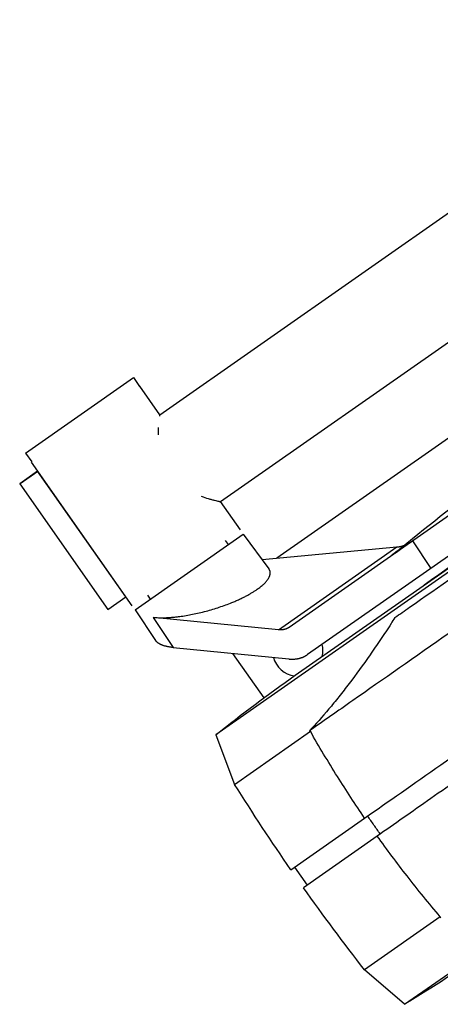
# Model space of a CAD drawing. Units: millimetres. Extents: x -6130 to 6130, y -7748 to 7748.
# Drawn here: x -5236 to -5044, y -4107 to -3658 of the extents above; entities that cross this region are included whole.
import ezdxf

# ---------------------------------------------------------------- set-up
doc = ezdxf.new("R2010")
doc.units = ezdxf.units.MM
doc.layers.add('2d', color=230, linetype='Continuous')

msp = doc.modelspace()

# ---------------------------------------------------------------- linework, layer by layer
at = {"layer": '2d'}
for p, q in [((-5171.75, -3838.4), (-4812.19, -3586.68)), ((-5144.06, -3877.97), (-4784.5, -3626.26)), ((-4898.37, -3749.8), (-5118.38, -3903.86)), ((-5232.92, -3855.88), (-5183.77, -3821.46)), ((-5183.77, -3821.46), (-5180.95, -3825.49)), ((-4951.68, -3822.53), (-5112.81, -3935.36)), ((-5171.74, -3838.39), (-5180.83, -3825.4)), ((-5110.05, -3957.23), (-4929.59, -3830.87)), ((-4932.5, -3834.74), (-5146.16, -3984.35)), ((-4942.75, -3834.6), (-5104.44, -3947.81)), ((-5232.92, -3855.88), (-5230.1, -3859.9)), ((-5184.35, -3925.52), (-5230.23, -3859.98)), ((-5227.43, -3864.13), (-5235.62, -3869.86)), ((-5235.44, -3869.73), (-5227.36, -3864.08)), ((-5227.36, -3864.08), (-5227.43, -3864.13)), ((-5187.29, -3921.48), (-5227.43, -3864.13)), ((-5235.62, -3869.86), (-5235.44, -3869.73)), ((-5235.62, -3869.86), (-5195.48, -3927.21)), ((-5134.95, -3890.94), (-5144.04, -3877.95)), ((-5182.93, -3927.33), (-5133.73, -3892.87)), ((-5141.9, -3895.8), (-5140.54, -3897.64)), ((-5133.73, -3892.87), (-5122.03, -3908.69)), ((-5056.57, -3895.98), (-5048.23, -3908.45)), ((-5125.13, -3904.49), (-5063.75, -3898.72)), ((-5117.67, -3936.48), (-5063.75, -3898.72)), ((-5061.14, -3898.97), (-5064.14, -3901.06)), ((-5195.48, -3927.21), (-5187.29, -3921.48)), ((-5187.21, -3921.42), (-5187.29, -3921.48)), ((-5177.39, -3920.65), (-5176.12, -3922.56)), ((-5182.93, -3927.33), (-5173.64, -3941.37)), ((-5174.81, -3930.8), (-5165.64, -3944.54)), ((-5117.67, -3936.48), (-5174.81, -3930.8)), ((-5165.64, -3944.54), (-5112.96, -3949.77)), ((-5138.56, -3947.23), (-5124.35, -3967.53)), ((-5060.13, -4107.22), (-4831.46, -3947.11)), ((-5146.16, -3984.35), (-5137.63, -4006.94)), ((-5137.63, -4006.94), (-5103.1, -3982.76)), ((-5111.98, -4045.87), (-5078.36, -4022.32)), ((-5072.62, -4030.52), (-5106.25, -4054.06)), ((-5110.34, -4044.72), (-5104.61, -4052.91)), ((-5043.9, -4067.3), (-5078.43, -4091.48)), ((-5060.13, -4107.22), (-5078.43, -4091.48))]:
    msp.add_line(p, q, dxfattribs=at)
at = {"layer": '2d', "extrusion": (0, 0, -1)}
for centre, radius, start, end in [((2536.44, -7393.21), 4291.25, 54.12533, 55.87464), ((4546.38, -4522.72), 809.03, 50.21014, 53.89495), ((5096.13, -3862.64), 50, 230.2101, 235), ((4720.14, -4514.09), 679.8, 51.19307, 54.99999), ((4289.97, -3476.4), 1000, 325.28647, 327.95798), ((4289.97, -3476.4), 1000, 322.04199, 324.71351), ((5412.21, -3525.71), 679.8, 234.99999, 238.80691)]:
    msp.add_arc(centre, radius, start, end, dxfattribs=at)
at = {"layer": '2d'}
for start, end in [(347.3426, 14.6456), (195.3215, 262.6581)]:
    msp.add_arc((-5108.88, -3946.04), 11.5, start, end, dxfattribs=at)
msp.add_ellipse((-5092.95, -3860.42), major_axis=(28.68, -40.96), ratio=0.945878, start_param=0, end_param=0.083599, dxfattribs=at)
for points, knots in [([(-5064.54, -3930.86), (-5062.36, -3929.33), (-5060.15, -3927.78), (-5044.61, -3916.91), (-5030.42, -3906.96), (-4996.56, -3883.26), (-4976.57, -3869.26), (-4944.11, -3846.53), (-4935.11, -3840.23), (-4931.38, -3837.62)], [-233.967609, -233.967609, -233.967609, -233.967609, -229.996517, -229.996517, -206.445716, -206.445716, -177.407117, -177.407117, -162.176901, -162.176901, -162.176901, -162.176901]), ([(-4934.35, -3864.1), (-4953.23, -3877.33), (-4971.64, -3890.22), (-5006.91, -3914.91), (-5023.77, -3926.72), (-5055.42, -3948.88), (-5070.22, -3959.24), (-5090.6, -3973.52), (-5097.11, -3978.08), (-5103.3, -3982.41), (-5103.37, -3982.46), (-5103.44, -3982.51), (-5103.51, -3982.55)], [0, 0, 0, 0, 0.1870185, 0.1870185, 0.374037, 0.374037, 0.5610555, 0.5610555, 0.6550405, 0.6550405, 0.6550405, 0.6560966, 0.6560966, 0.6560966, 0.6560966]), ([(-5152.88, -3875.61), (-5151.72, -3876.01), (-5150.64, -3876.35), (-5149.11, -3876.8), (-5148.61, -3876.95), (-5147.65, -3877.21), (-5147.2, -3877.33), (-5145.97, -3877.65), (-5145.31, -3877.8), (-5144.73, -3877.91), (-5144.62, -3877.93), (-5144.44, -3877.96), (-5144.36, -3877.97), (-5144.16, -3877.99), (-5144.08, -3877.98), (-5144.06, -3877.97)], [0.22005067, 0.22005067, 0.22005067, 0.22005067, 0.22471283, 0.22471283, 0.2272125, 0.2272125, 0.22971217, 0.22971217, 0.23471152, 0.23471152, 0.23596136, 0.23596136, 0.2372112, 0.2372112, 0.23971087, 0.23971087, 0.23971087, 0.23971087]), ([(-5078.36, -4022.32), (-5067.64, -4014.82), (-5056.06, -4006.71), (-5024.42, -3984.56), (-5003.37, -3969.82), (-4969.11, -3945.83), (-4957.39, -3937.62), (-4933.28, -3920.74), (-4920.92, -3912.09), (-4908.23, -3903.2)], [1.671173, 1.671173, 1.671173, 1.671173, 80.844231, 80.844231, 202.376533, 202.376533, 262.405529, 262.405529, 321.407122, 321.407122, 321.407122, 321.407122]), ([(-4902.5, -3911.39), (-4921.13, -3924.44), (-4939.05, -3936.99), (-4978.96, -3964.93), (-5000.38, -3979.93), (-5029.84, -4000.56), (-5039.24, -4007.14), (-5056.77, -4019.42), (-5064.93, -4025.13), (-5072.62, -4030.52)], [0, 0, 0, 0, 86.709116, 86.709116, 203.557706, 203.557706, 262.110747, 262.110747, 318.858437, 318.858437, 318.858437, 318.858437]), ([(-5066.35, -3933.67), (-5067.94, -3936.13), (-5069.54, -3938.55), (-5072.73, -3943.31), (-5074.33, -3945.64), (-5079.11, -3952.49), (-5082.28, -3956.84), (-5086.2, -3962), (-5086.99, -3963.02), (-5088.55, -3965.03), (-5089.32, -3966.01), (-5091.63, -3968.92), (-5093.16, -3970.78), (-5097.69, -3976.18), (-5100.63, -3979.51), (-5103.51, -3982.55)], [0.00357355, 0.00357355, 0.00357355, 0.00357355, 0.01303642, 0.01303642, 0.02249929, 0.02249929, 0.04142503, 0.04142503, 0.04615646, 0.04615646, 0.05088789, 0.05088789, 0.06035076, 0.06035076, 0.0792765, 0.0792765, 0.0792765, 0.0792765]), ([(-5078.36, -4022.32), (-5082.64, -4016.08), (-5086.78, -4009.77), (-5095.06, -3996.56), (-5099.15, -3989.7), (-5103.1, -3982.76)], [9.101349, 9.101349, 9.101349, 9.101349, 31.867119, 31.867119, 55.890408, 55.890408, 55.890408, 55.890408]), ([(-5071.27, -4029.57), (-5072.22, -4028.2), (-5073.18, -4026.84), (-5075.09, -4024.11), (-5076.05, -4022.74), (-5077, -4021.38)], [2, 2, 2, 2, 7, 7, 12, 12, 12, 12]), ([(-5043.9, -4067.3), (-5049.07, -4061.22), (-5054.12, -4055.03), (-5063.7, -4042.73), (-5068.22, -4036.68), (-5072.62, -4030.52)], [7.859484, 7.859484, 7.859484, 7.859484, 31.849027, 31.849027, 54.597326, 54.597326, 54.597326, 54.597326])]:
    msp.add_open_spline(points, degree=3, knots=knots, dxfattribs=at)
for points in [[(-5171.75, -3838.4), (-5171.81, -3838.43), (-5171.87, -3838.68), (-5171.94, -3839.13)], [(-5172.44, -3844.26), (-5172.5, -3845.28), (-5172.54, -3846.39), (-5172.56, -3847.57)], [(-5061.14, -3898.97), (-5059.65, -3897.92), (-5058.13, -3896.93), (-5056.57, -3895.98)], [(-5064.54, -3930.86), (-5065.15, -3931.8), (-5065.75, -3932.74), (-5066.35, -3933.67)], [(-5103.51, -3982.55), (-5103.37, -3982.62), (-5103.24, -3982.69), (-5103.1, -3982.76)], [(-5043.9, -4067.3), (-5043.89, -4067.45), (-5043.87, -4067.6), (-5043.85, -4067.76)]]:
    msp.add_open_spline(points, degree=3, dxfattribs=at)
for points, weights in [([(-5063.75, -3898.72), (-5062.62, -3898.61), (-5061.52, -3898.38), (-5060.47, -3898.03)], [1, 0.992766951692, 0.988844547381, 0.988232787068]), ([(-5127.3, -3917.99), (-5122.31, -3914.49), (-5120.2, -3911.16), (-5122.03, -3908.69)], [1, 0.88557437207, 0.825389478054, 0.819445317951]), ([(-5174.81, -3930.8), (-5160.47, -3932.23), (-5139.59, -3926.6), (-5127.3, -3917.99)], [1, 0.758609012408, 0.758609012408, 1]), ([(-5112.81, -3935.36), (-5114.13, -3936.29), (-5115.78, -3936.66), (-5117.67, -3936.48)], [1, 0.98419733808, 0.98419733808, 1]), ([(-5165.64, -3944.54), (-5169.7, -3944.14), (-5172.51, -3943.07), (-5173.64, -3941.37)], [1, 0.936197215553, 0.898955569146, 0.88827506078]), ([(-5112.96, -3949.77), (-5109.65, -3950.1), (-5106.76, -3949.44), (-5104.44, -3947.81)], [1, 0.98419733808, 0.98419733808, 1])]:
    msp.add_rational_spline(points, weights, degree=3, dxfattribs=at)

doc.saveas('drawing.dxf')
